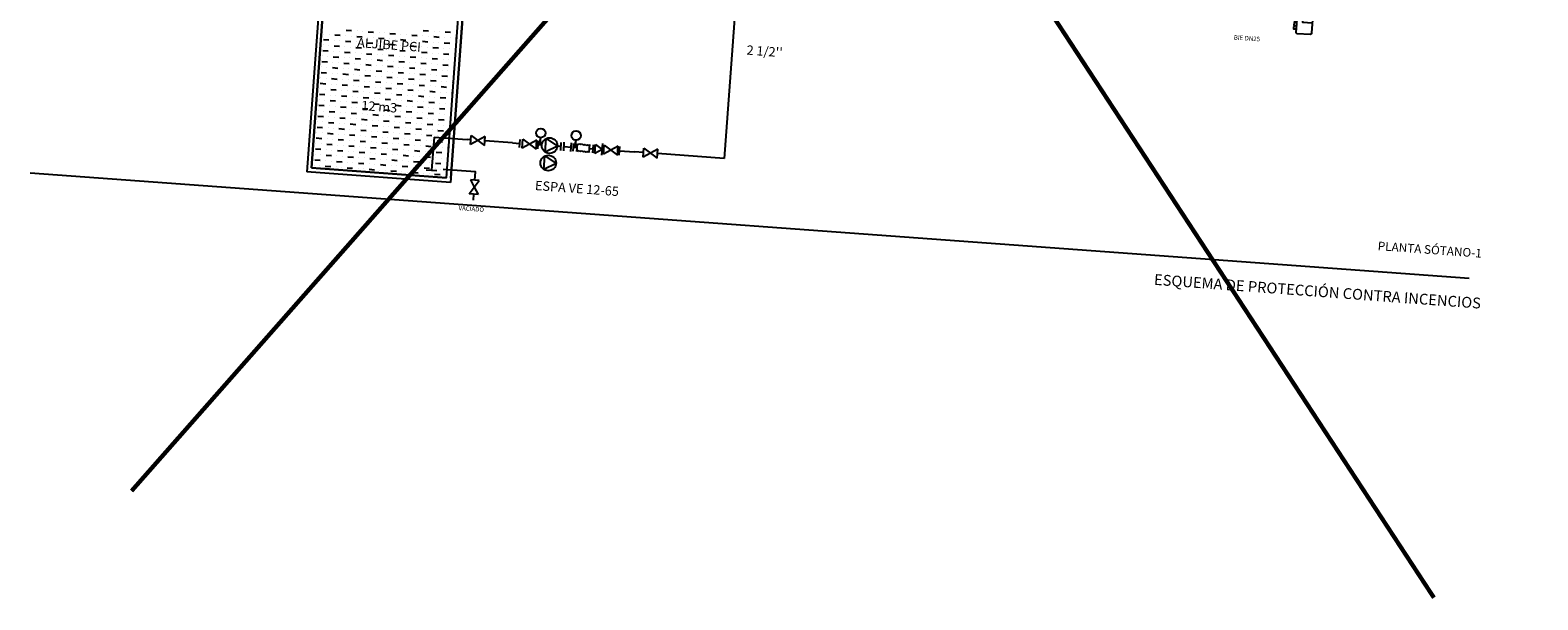
# Model space of a CAD drawing. Units: millimetres. Extents: x 372868 to 376719, y 3149762 to 3150954.
# Drawn here: x 375935 to 376633, y 3150164 to 3150428 of the extents above; entities that cross this region are included whole.
import ezdxf
from ezdxf.enums import TextEntityAlignment as Align

# ---------------------------------------------------------------- set-up
doc = ezdxf.new("R2010")
doc.units = ezdxf.units.MM
for name, color, linetype in [('AGUAS GRISES', 72, 'Continuous'), ('F-ROT', 7, 'Continuous'), ('TEXTOS', 7, 'Continuous')]:
    doc.layers.add(name, color=color, linetype=linetype)
doc.styles.add('1', font='txt')
doc.styles.add('arial', font='arial.ttf')
doc.styles.add('SIMPLEX', font='simplex.shx')

# ---------------------------------------------------------------- blocks, each defined once
blk = doc.blocks.new('fire extingusher')
at = {"color": 1}
for points in [[(-0.73, 20.68), (-0.73, 20.99), (0.4, 21.73), (1.28, 22.13), (2.4, 22.5), (2.97, 22.65), (3.33, 22.67), (3.43, 22.59), (3.44, 22.44), (3.4, 22.3), (2.92, 22.2), (1.93, 21.73), (1.21, 21.34), (1.1, 21.21), (1.05, 21.03), (1.64, 21.07), (2.56, 20.99), (3.29, 20.93), (4.02, 20.72), (4.66, 20.23), (4.77, 20.15), (3.68, 19.91), (3.22, 20.24), (2.32, 20.4), (1.15, 20.45), (0.49, 20.38), (0.5, 20.17), (0.34, 20), (0.4, 19.85), (0.64, 19.79), (0.77, 19.71), (0.8, 19.26), (0.99, 18.95), (1.81, 18.61), (2.45, 18.35), (3.27, 17.72), (3.61, 17.2), (3.61, 0.82), (3.61, 0.43), (3.01, 0), (-3.01, 0), (-3.37, 0.24), (-3.49, 0.52), (-3.49, 17.44), (-3.09, 17.97), (-2.46, 18.34), (-1.75, 18.56), (-1.14, 18.86), (-0.9, 19.12), (-0.8, 19.67), (-0.8, 19.86), (-0.64, 20.02), (-1.91, 20.03), (-3.57, 19.48), (-5.01, 18.75), (-5.89, 18.04), (-6.51, 16.7), (-6.68, 14.2), (-6.03, 12.01), (-5.13, 9.78), (-4.56, 8.37), (-3.88, 6.7), (-3.77, 5.03), (-3.77, 5.03), (-3.67, 5.03), (-3.67, 3.77), (-3.78, 3.77), (-3.78, 3.41), (-3.62, 3.17), (-3.49, 3.17)], [(-3.49, 2.01), (-4.76, 2.01), (-4.76, 3.11), (-4.51, 3.36), (-4.46, 3.59), (-4.43, 3.72), (-4.62, 3.72), (-4.62, 5.05), (-4.42, 5.1), (-4.49, 5.48), (-4.62, 6.2), (-4.97, 7.1), (-6.95, 12.23), (-7.18, 13.18), (-7.29, 14.06), (-7.41, 15.36), (-7.31, 16.96), (-6.28, 18.56), (-5.2, 19.51), (-3.27, 20.38), (-1.99, 20.56), (-1.76, 20.58), (-1.76, 20.7), (-0.73, 20.7)], [(3.61, 14.28), (-0.94, 14.28), (-0.94, 5.57), (3.61, 5.57)]]:
    blk.add_lwpolyline(points, dxfattribs=at)

msp = doc.modelspace()

# ---------------------------------------------------------------- linework, layer by layer
at = {"color": 160}
for p, q in [((376287.98, 3150795.5), (376256.73, 3150368.69)), ((376256.73, 3150368.69), (376225.89, 3150370.95))]:
    msp.add_line(p, q, dxfattribs=at)
for p, q in [((376070.2, 3150453.34), (376063.54, 3150362.48)), ((376136.64, 3150448.47), (376129.98, 3150357.61)), ((376071.1, 3150438.22), (376065.69, 3150364.33)), ((376128.13, 3150359.75), (376133.7, 3150435.72)), ((376130.13, 3150359.61), (376135.69, 3150435.58)), ((376129.98, 3150357.61), (376063.54, 3150362.48))]:
    msp.add_line(p, q)
at = {"color": 1}
for p, q in [((376122.45, 3150378.54), (376121.33, 3150363.22)), ((376122.45, 3150378.54), (376137.81, 3150377.41)), ((376137.81, 3150377.41), (376137.81, 3150377.41)), ((376139.48, 3150377.29), (376137.81, 3150377.41)), ((376137.81, 3150377.41), (376137.81, 3150377.41)), ((376139.33, 3150375.21), (376139.63, 3150379.37)), ((376142.72, 3150377.06), (376139.33, 3150375.21)), ((376139.63, 3150379.37), (376145.8, 3150374.74)), ((376139.63, 3150379.37), (376142.1, 3150377.52)), ((376146.11, 3150378.9), (376142.72, 3150377.06)), ((376145.8, 3150374.74), (376146.11, 3150378.9)), ((376158.81, 3150375.88), (376145.95, 3150376.82)), ((376158.81, 3150375.88), (376162.17, 3150375.63)), ((376162.04, 3150373.82), (376162.3, 3150377.44)), ((376163.17, 3150373.45), (376163.48, 3150377.61)), ((376166.56, 3150375.29), (376163.17, 3150373.45)), ((376163.48, 3150377.61), (376169.65, 3150372.98)), ((376163.48, 3150377.61), (376165.94, 3150375.76)), ((376169.95, 3150377.14), (376166.56, 3150375.29)), ((376169.65, 3150372.98), (376169.95, 3150377.14)), ((376170.47, 3150373.2), (376170.73, 3150376.82)), ((376172.3, 3150374.89), (376170.6, 3150375.01)), ((376171.73, 3150378.74), (376171.45, 3150374.95)), ((376171.45, 3150374.95), (376171.7, 3150378.29)), ((376173.88, 3150371.63), (376174.34, 3150377.88)), ((376179.52, 3150374.36), (376173.88, 3150371.63)), ((376174.34, 3150377.88), (376179.52, 3150374.36)), ((376181.23, 3150374.24), (376179.52, 3150374.36)), ((376181.09, 3150372.42), (376181.36, 3150376.05)), ((376182.45, 3150372.16), (376182.74, 3150376.22)), ((376182.6, 3150374.19), (376185.96, 3150373.94)), ((376185.81, 3150371.91), (376186.11, 3150375.97)), ((376186.82, 3150372), (376187.09, 3150375.63)), ((376188.66, 3150373.69), (376186.96, 3150373.82)), ((376188.09, 3150377.54), (376187.81, 3150373.75)), ((376187.81, 3150373.75), (376188.05, 3150377.09)), ((376188.53, 3150371.88), (376188.79, 3150375.5)), ((376189.11, 3150374.99), (376188.79, 3150375.5)), ((376189.5, 3150375.45), (376189.11, 3150374.99)), ((376189.82, 3150374.93), (376189.5, 3150375.45)), ((376190.21, 3150375.4), (376189.82, 3150374.93)), ((376190.54, 3150374.92), (376190.21, 3150375.4)), ((376190.93, 3150375.35), (376190.54, 3150374.92)), ((376191.25, 3150374.83), (376190.93, 3150375.35)), ((376191.64, 3150375.29), (376191.25, 3150374.83)), ((376191.64, 3150375.29), (376191.96, 3150374.78)), ((376191.96, 3150374.78), (376192.35, 3150375.24)), ((376192.35, 3150375.24), (376192.67, 3150374.76)), ((376192.67, 3150374.76), (376193.06, 3150375.19)), ((376193.06, 3150375.19), (376193.38, 3150374.67)), ((376193.38, 3150374.67), (376193.77, 3150375.14)), ((376193.77, 3150375.14), (376194.09, 3150374.62)), ((376194.09, 3150374.62), (376194.49, 3150375.08)), ((376194.22, 3150371.46), (376194.49, 3150375.08)), ((376194.35, 3150373.27), (376196.05, 3150373.15)), ((376195.92, 3150371.34), (376196.19, 3150374.96)), ((376196.92, 3150371.03), (376197.23, 3150375.19)), ((376200.31, 3150372.87), (376196.92, 3150371.03)), ((376197.23, 3150375.19), (376200.31, 3150372.87)), ((376200.12, 3150370.16), (376200.51, 3150375.58)), ((376200.31, 3150372.87), (376200.31, 3150372.87)), ((376200.93, 3150370.69), (376201.23, 3150374.85)), ((376201.23, 3150374.85), (376203.7, 3150372.99)), ((376201.23, 3150374.85), (376207.4, 3150370.21)), ((376207.71, 3150374.37), (376204.32, 3150372.53)), ((376207.4, 3150370.21), (376207.71, 3150374.37)), ((376208.08, 3150370.18), (376208.38, 3150374.24)), ((376219.27, 3150369.34), (376219.57, 3150373.5)), ((376219.57, 3150373.5), (376222.04, 3150371.65)), ((376219.57, 3150373.5), (376225.74, 3150368.87)), ((376226.05, 3150373.03), (376222.66, 3150371.19)), ((376225.74, 3150368.87), (376226.05, 3150373.03)), ((376173.29, 3150363.57), (376173.75, 3150369.83)), ((376178.93, 3150366.31), (376173.29, 3150363.57)), ((376173.75, 3150369.83), (376178.93, 3150366.31)), ((376188.92, 3150372.34), (376188.53, 3150371.88)), ((376189.24, 3150371.83), (376188.92, 3150372.34)), ((376189.63, 3150372.29), (376189.24, 3150371.83)), ((376189.95, 3150371.78), (376189.63, 3150372.29)), ((376190.34, 3150372.2), (376189.95, 3150371.78)), ((376190.66, 3150371.72), (376190.34, 3150372.2)), ((376191.05, 3150372.19), (376190.66, 3150371.72)), ((376191.37, 3150371.67), (376191.05, 3150372.19)), ((376191.37, 3150371.67), (376191.77, 3150372.14)), ((376191.77, 3150372.14), (376192.09, 3150371.62)), ((376192.09, 3150371.62), (376192.47, 3150372.05)), ((376192.47, 3150372.05), (376192.8, 3150371.57)), ((376192.8, 3150371.57), (376193.19, 3150372.03)), ((376193.19, 3150372.03), (376193.51, 3150371.52)), ((376193.51, 3150371.52), (376193.9, 3150371.98)), ((376193.9, 3150371.98), (376194.22, 3150371.46)), ((376204.32, 3150372.53), (376200.93, 3150370.69)), ((376208.23, 3150372.24), (376215.31, 3150371.72)), ((376219.42, 3150371.42), (376215.31, 3150371.72)), ((376222.66, 3150371.19), (376219.27, 3150369.34)), ((376118.86, 3150363.4), (376123.79, 3150363.04)), ((376138.76, 3150352.26), (376143.4, 3150358.43)), ((376138.76, 3150352.26), (376140.62, 3150354.72)), ((376142.92, 3150351.95), (376138.76, 3150352.26)), ((376143.4, 3150358.43), (376139.24, 3150358.73)), ((376139.24, 3150358.73), (376141.08, 3150355.34)), ((376140.65, 3150349.39), (376140.84, 3150352.1)), ((376141.08, 3150355.34), (376142.92, 3150351.95))]:
    msp.add_line(p, q, dxfattribs=at)
at = {"color": 8, "ltscale": 0.5, "const_width": 2}
for points in [[(375982.37, 3150214.64), (376632.47, 3150952.78)], [(376077.72, 3150940.66), (376585.35, 3150165.22)]]:
    msp.add_lwpolyline(points, dxfattribs=at)
at = {"color": 1}
msp.add_lwpolyline([(376141.32, 3150358.58), (376141.6, 3150362.48), (376126.61, 3150363.58)], dxfattribs=at)
for centre, radius in [((376171.85, 3150380.45), 2.16), ((376188.21, 3150379.25), 2.16), ((376175.91, 3150374.62), 3.62), ((376175.32, 3150366.57), 3.62)]:
    msp.add_circle(centre, radius, dxfattribs=at)
at = {"layer": 'AGUAS GRISES', "lineweight": -3}
for p, q in [((376065.69, 3150364.33), (376071.1, 3150438.22)), ((376071.25, 3150423.76), (376073.79, 3150423.58)), ((376071.44, 3150426.3), (376071.44, 3150426.3)), ((376073.97, 3150426.11), (376073.97, 3150426.11)), ((376076.32, 3150423.39), (376076.32, 3150423.39)), ((376076.51, 3150425.93), (376079.04, 3150425.74)), ((376078.85, 3150423.21), (376078.85, 3150423.21)), ((376081.39, 3150423.02), (376083.92, 3150422.84)), ((376081.57, 3150425.55), (376081.57, 3150425.55)), ((376081.76, 3150428.09), (376084.29, 3150427.9)), ((376084.11, 3150425.37), (376084.11, 3150425.37)), ((376086.45, 3150422.65), (376086.45, 3150422.65)), ((376086.64, 3150425.18), (376089.17, 3150425)), ((376086.82, 3150427.72), (376086.82, 3150427.72)), ((376088.99, 3150422.46), (376088.99, 3150422.46)), ((376089.36, 3150427.53), (376089.36, 3150427.53)), ((376091.52, 3150422.28), (376094.05, 3150422.09)), ((376091.7, 3150424.81), (376091.7, 3150424.81)), ((376091.89, 3150427.35), (376094.42, 3150427.16)), ((376094.24, 3150424.63), (376094.24, 3150424.63)), ((376096.59, 3150421.91), (376096.59, 3150421.91)), ((376096.77, 3150424.44), (376099.3, 3150424.26)), ((376096.96, 3150426.97), (376096.96, 3150426.97)), ((376099.12, 3150421.72), (376099.12, 3150421.72)), ((376099.49, 3150426.79), (376099.49, 3150426.79)), ((376101.84, 3150424.07), (376101.84, 3150424.07)), ((376102.02, 3150426.6), (376104.56, 3150426.42)), ((376104.37, 3150423.88), (376104.37, 3150423.88)), ((376106.9, 3150423.7), (376109.44, 3150423.51)), ((376107.09, 3150426.23), (376107.09, 3150426.23)), ((376109.62, 3150426.05), (376109.62, 3150426.05)), ((376111.97, 3150423.33), (376111.97, 3150423.33)), ((376112.16, 3150425.86), (376114.69, 3150425.68)), ((376114.5, 3150423.14), (376114.5, 3150423.14)), ((376117.04, 3150422.96), (376119.57, 3150422.77)), ((376117.22, 3150425.49), (376117.22, 3150425.49)), ((376117.41, 3150428.02), (376119.94, 3150427.84)), ((376119.76, 3150425.31), (376119.76, 3150425.31)), ((376122.1, 3150422.59), (376122.1, 3150422.59)), ((376122.29, 3150425.12), (376124.82, 3150424.93)), ((376122.47, 3150427.65), (376122.47, 3150427.65)), ((376124.64, 3150422.4), (376124.64, 3150422.4)), ((376125.01, 3150427.47), (376125.01, 3150427.47)), ((376127.17, 3150422.22), (376129.7, 3150422.03)), ((376127.36, 3150424.75), (376127.36, 3150424.75)), ((376127.54, 3150427.28), (376130.07, 3150427.1)), ((376129.89, 3150424.56), (376129.89, 3150424.56)), ((376132.24, 3150421.84), (376132.24, 3150421.84)), ((376132.42, 3150424.38), (376132.86, 3150424.35)), ((376132.61, 3150426.91), (376132.61, 3150426.91)), ((376070.7, 3150416.16), (376070.7, 3150416.16)), ((376070.88, 3150418.7), (376073.42, 3150418.51)), ((376071.07, 3150421.23), (376071.07, 3150421.23)), ((376073.23, 3150415.98), (376073.23, 3150415.98)), ((376073.6, 3150421.04), (376073.6, 3150421.04)), ((376075.76, 3150415.79), (376078.3, 3150415.61)), ((376075.95, 3150418.33), (376075.95, 3150418.33)), ((376076.13, 3150420.86), (376078.67, 3150420.67)), ((376078.48, 3150418.14), (376078.48, 3150418.14)), ((376080.83, 3150415.42), (376080.83, 3150415.42)), ((376081.02, 3150417.95), (376083.55, 3150417.77)), ((376081.2, 3150420.49), (376081.2, 3150420.49)), ((376083.36, 3150415.24), (376083.36, 3150415.24)), ((376083.73, 3150420.3), (376083.73, 3150420.3)), ((376085.9, 3150415.05), (376088.43, 3150414.86)), ((376086.08, 3150417.58), (376086.08, 3150417.58)), ((376086.27, 3150420.12), (376088.8, 3150419.93)), ((376088.62, 3150417.4), (376088.62, 3150417.4)), ((376091.15, 3150417.21), (376093.68, 3150417.03)), ((376091.33, 3150419.75), (376091.33, 3150419.75)), ((376093.87, 3150419.56), (376093.87, 3150419.56)), ((376096.21, 3150416.84), (376096.21, 3150416.84)), ((376096.4, 3150419.37), (376098.93, 3150419.19)), ((376098.75, 3150416.66), (376098.75, 3150416.66)), ((376101.28, 3150416.47), (376103.81, 3150416.29)), ((376101.47, 3150419), (376101.47, 3150419)), ((376101.65, 3150421.54), (376104.19, 3150421.35)), ((376104, 3150418.82), (376104, 3150418.82)), ((376106.35, 3150416.1), (376106.35, 3150416.1)), ((376106.53, 3150418.63), (376109.07, 3150418.45)), ((376106.72, 3150421.17), (376106.72, 3150421.17)), ((376108.88, 3150415.91), (376108.88, 3150415.91)), ((376109.25, 3150420.98), (376109.25, 3150420.98)), ((376111.41, 3150415.73), (376113.95, 3150415.54)), ((376111.6, 3150418.26), (376111.6, 3150418.26)), ((376111.79, 3150420.8), (376114.32, 3150420.61)), ((376114.13, 3150418.08), (376114.13, 3150418.08)), ((376116.48, 3150415.36), (376116.48, 3150415.36)), ((376116.67, 3150417.89), (376119.2, 3150417.71)), ((376116.85, 3150420.42), (376116.85, 3150420.42)), ((376119.01, 3150415.17), (376119.01, 3150415.17)), ((376119.38, 3150420.24), (376119.38, 3150420.24)), ((376121.55, 3150414.99), (376124.08, 3150414.8)), ((376121.73, 3150417.52), (376121.73, 3150417.52)), ((376121.92, 3150420.05), (376124.45, 3150419.87)), ((376124.27, 3150417.33), (376124.27, 3150417.33)), ((376126.8, 3150417.15), (376129.33, 3150416.96)), ((376126.98, 3150419.68), (376126.98, 3150419.68)), ((376129.52, 3150419.5), (376129.52, 3150419.5)), ((376131.87, 3150416.78), (376131.87, 3150416.78)), ((376132.05, 3150419.31), (376132.49, 3150419.28)), ((376070.14, 3150408.56), (376072.67, 3150408.38)), ((376070.33, 3150411.1), (376070.33, 3150411.1)), ((376070.51, 3150413.63), (376073.04, 3150413.44)), ((376072.86, 3150410.91), (376072.86, 3150410.91)), ((376075.21, 3150408.19), (376075.21, 3150408.19)), ((376075.39, 3150410.73), (376077.93, 3150410.54)), ((376075.58, 3150413.26), (376075.58, 3150413.26)), ((376077.74, 3150408.01), (376077.74, 3150408.01)), ((376078.11, 3150413.07), (376078.11, 3150413.07)), ((376080.27, 3150407.82), (376082.81, 3150407.64)), ((376080.46, 3150410.35), (376080.46, 3150410.35)), ((376080.64, 3150412.89), (376083.18, 3150412.7)), ((376082.99, 3150410.17), (376082.99, 3150410.17)), ((376085.53, 3150409.98), (376088.06, 3150409.8)), ((376085.71, 3150412.52), (376085.71, 3150412.52)), ((376088.24, 3150412.33), (376088.24, 3150412.33)), ((376090.59, 3150409.61), (376090.59, 3150409.61)), ((376090.78, 3150412.15), (376093.31, 3150411.96)), ((376090.96, 3150414.68), (376090.96, 3150414.68)), ((376093.13, 3150409.43), (376093.13, 3150409.43)), ((376093.5, 3150414.49), (376093.5, 3150414.49)), ((376095.66, 3150409.24), (376098.19, 3150409.06)), ((376095.84, 3150411.78), (376095.84, 3150411.78)), ((376096.03, 3150414.31), (376098.56, 3150414.12)), ((376098.38, 3150411.59), (376098.38, 3150411.59)), ((376100.72, 3150408.87), (376100.72, 3150408.87)), ((376100.91, 3150411.4), (376103.44, 3150411.22)), ((376101.1, 3150413.94), (376101.1, 3150413.94)), ((376103.26, 3150408.69), (376103.26, 3150408.69)), ((376103.63, 3150413.75), (376103.63, 3150413.75)), ((376105.79, 3150408.5), (376108.32, 3150408.31)), ((376105.98, 3150411.03), (376105.98, 3150411.03)), ((376106.16, 3150413.57), (376108.7, 3150413.38)), ((376108.51, 3150410.85), (376108.51, 3150410.85)), ((376110.86, 3150408.13), (376110.86, 3150408.13)), ((376111.04, 3150410.66), (376113.58, 3150410.48)), ((376111.23, 3150413.2), (376111.23, 3150413.2)), ((376113.39, 3150407.94), (376113.39, 3150407.94)), ((376113.76, 3150413.01), (376113.76, 3150413.01)), ((376115.92, 3150407.76), (376118.46, 3150407.57)), ((376116.11, 3150410.29), (376116.11, 3150410.29)), ((376116.3, 3150412.82), (376118.83, 3150412.64)), ((376118.64, 3150410.11), (376118.64, 3150410.11)), ((376121.18, 3150409.92), (376123.71, 3150409.74)), ((376121.36, 3150412.45), (376121.36, 3150412.45)), ((376123.89, 3150412.27), (376123.89, 3150412.27)), ((376126.24, 3150409.55), (376126.24, 3150409.55)), ((376126.43, 3150412.08), (376128.96, 3150411.9)), ((376126.61, 3150414.62), (376126.61, 3150414.62)), ((376128.78, 3150409.36), (376128.78, 3150409.36)), ((376129.15, 3150414.43), (376129.15, 3150414.43)), ((376131.31, 3150409.18), (376131.75, 3150409.15)), ((376131.49, 3150411.71), (376131.49, 3150411.71)), ((376131.68, 3150414.25), (376132.12, 3150414.21)), ((376069.58, 3150400.96), (376069.58, 3150400.96)), ((376069.77, 3150403.5), (376072.3, 3150403.31)), ((376069.96, 3150406.03), (376069.96, 3150406.03)), ((376072.12, 3150400.78), (376072.12, 3150400.78)), ((376072.49, 3150405.85), (376072.49, 3150405.85)), ((376074.84, 3150403.13), (376074.84, 3150403.13)), ((376075.02, 3150405.66), (376077.55, 3150405.47)), ((376077.37, 3150402.94), (376077.37, 3150402.94)), ((376079.9, 3150402.76), (376082.44, 3150402.57)), ((376080.09, 3150405.29), (376080.09, 3150405.29)), ((376082.62, 3150405.1), (376082.62, 3150405.1)), ((376084.97, 3150402.38), (376084.97, 3150402.38)), ((376085.15, 3150404.92), (376087.69, 3150404.73)), ((376085.34, 3150407.45), (376085.34, 3150407.45)), ((376087.5, 3150402.2), (376087.5, 3150402.2)), ((376087.87, 3150407.27), (376087.87, 3150407.27)), ((376090.04, 3150402.01), (376092.57, 3150401.83)), ((376090.22, 3150404.55), (376090.22, 3150404.55)), ((376090.41, 3150407.08), (376092.94, 3150406.89)), ((376092.75, 3150404.36), (376092.75, 3150404.36)), ((376095.1, 3150401.64), (376095.1, 3150401.64)), ((376095.29, 3150404.18), (376097.82, 3150403.99)), ((376095.47, 3150406.71), (376095.47, 3150406.71)), ((376097.64, 3150401.46), (376097.64, 3150401.46)), ((376098.01, 3150406.52), (376098.01, 3150406.52)), ((376100.17, 3150401.27), (376102.7, 3150401.09)), ((376100.35, 3150403.8), (376100.35, 3150403.8)), ((376100.54, 3150406.34), (376103.07, 3150406.15)), ((376102.89, 3150403.62), (376102.89, 3150403.62)), ((376105.23, 3150400.9), (376105.23, 3150400.9)), ((376105.42, 3150403.43), (376107.95, 3150403.25)), ((376105.61, 3150405.97), (376105.61, 3150405.97)), ((376108.14, 3150405.78), (376108.14, 3150405.78)), ((376110.49, 3150403.06), (376110.49, 3150403.06)), ((376110.67, 3150405.6), (376113.21, 3150405.41)), ((376113.02, 3150402.88), (376113.02, 3150402.88)), ((376115.55, 3150402.69), (376118.09, 3150402.51)), ((376115.74, 3150405.23), (376115.74, 3150405.23)), ((376118.27, 3150405.04), (376118.27, 3150405.04)), ((376120.62, 3150402.32), (376120.62, 3150402.32)), ((376120.81, 3150404.85), (376123.34, 3150404.67)), ((376120.99, 3150407.39), (376120.99, 3150407.39)), ((376123.15, 3150402.14), (376123.15, 3150402.14)), ((376123.52, 3150407.2), (376123.52, 3150407.2)), ((376125.69, 3150401.95), (376128.22, 3150401.76)), ((376125.87, 3150404.48), (376125.87, 3150404.48)), ((376126.06, 3150407.02), (376128.59, 3150406.83)), ((376128.4, 3150404.3), (376128.4, 3150404.3)), ((376130.75, 3150401.58), (376130.75, 3150401.58)), ((376130.94, 3150404.11), (376131.38, 3150404.08)), ((376131.12, 3150406.65), (376131.12, 3150406.65)), ((376069.21, 3150395.9), (376069.21, 3150395.9)), ((376069.4, 3150398.43), (376071.93, 3150398.25)), ((376071.75, 3150395.71), (376071.75, 3150395.71)), ((376074.28, 3150395.53), (376076.81, 3150395.34)), ((376074.47, 3150398.06), (376074.47, 3150398.06)), ((376074.65, 3150400.59), (376077.18, 3150400.41)), ((376077, 3150397.87), (376077, 3150397.87)), ((376079.35, 3150395.16), (376079.35, 3150395.16)), ((376079.53, 3150397.69), (376082.06, 3150397.5)), ((376079.72, 3150400.22), (376079.72, 3150400.22)), ((376081.88, 3150394.97), (376081.88, 3150394.97)), ((376082.25, 3150400.04), (376082.25, 3150400.04)), ((376084.41, 3150394.78), (376086.95, 3150394.6)), ((376084.6, 3150397.32), (376084.6, 3150397.32)), ((376084.78, 3150399.85), (376087.32, 3150399.67)), ((376087.13, 3150397.13), (376087.13, 3150397.13)), ((376089.48, 3150394.41), (376089.48, 3150394.41)), ((376089.66, 3150396.95), (376092.2, 3150396.76)), ((376089.85, 3150399.48), (376089.85, 3150399.48)), ((376092.01, 3150394.23), (376092.01, 3150394.23)), ((376092.38, 3150399.29), (376092.38, 3150399.29)), ((376094.55, 3150394.04), (376097.08, 3150393.86)), ((376094.73, 3150396.58), (376094.73, 3150396.58)), ((376094.92, 3150399.11), (376097.45, 3150398.92)), ((376097.26, 3150396.39), (376097.26, 3150396.39)), ((376099.8, 3150396.21), (376102.33, 3150396.02)), ((376099.98, 3150398.74), (376099.98, 3150398.74)), ((376102.52, 3150398.55), (376102.52, 3150398.55)), ((376104.86, 3150395.83), (376104.86, 3150395.83)), ((376105.05, 3150398.37), (376107.58, 3150398.18)), ((376107.4, 3150395.65), (376107.4, 3150395.65)), ((376107.77, 3150400.72), (376107.77, 3150400.72)), ((376109.93, 3150395.46), (376112.46, 3150395.28)), ((376110.12, 3150398), (376110.12, 3150398)), ((376110.3, 3150400.53), (376112.83, 3150400.34)), ((376112.65, 3150397.81), (376112.65, 3150397.81)), ((376115, 3150395.09), (376115, 3150395.09)), ((376115.18, 3150397.63), (376117.72, 3150397.44)), ((376115.37, 3150400.16), (376115.37, 3150400.16)), ((376117.53, 3150394.91), (376117.53, 3150394.91)), ((376117.9, 3150399.97), (376117.9, 3150399.97)), ((376120.06, 3150394.72), (376122.6, 3150394.54)), ((376120.25, 3150397.25), (376120.25, 3150397.25)), ((376120.43, 3150399.79), (376122.97, 3150399.6)), ((376122.78, 3150397.07), (376122.78, 3150397.07)), ((376125.13, 3150394.35), (376125.13, 3150394.35)), ((376125.32, 3150396.88), (376127.85, 3150396.7)), ((376125.5, 3150399.42), (376125.5, 3150399.42)), ((376127.66, 3150394.16), (376127.66, 3150394.16)), ((376128.03, 3150399.23), (376128.03, 3150399.23)), ((376130.2, 3150393.98), (376130.64, 3150393.95)), ((376130.38, 3150396.51), (376130.38, 3150396.51)), ((376130.57, 3150399.05), (376131.01, 3150399.01)), ((376068.66, 3150388.3), (376071.19, 3150388.11)), ((376068.84, 3150390.83), (376068.84, 3150390.83)), ((376069.03, 3150393.36), (376071.56, 3150393.18)), ((376071.38, 3150390.65), (376071.38, 3150390.65)), ((376073.72, 3150387.93), (376073.72, 3150387.93)), ((376073.91, 3150390.46), (376076.44, 3150390.27)), ((376074.09, 3150392.99), (376074.09, 3150392.99)), ((376076.26, 3150387.74), (376076.26, 3150387.74)), ((376076.63, 3150392.81), (376076.63, 3150392.81)), ((376078.79, 3150387.56), (376081.32, 3150387.37)), ((376078.98, 3150390.09), (376078.98, 3150390.09)), ((376079.16, 3150392.62), (376081.69, 3150392.44)), ((376081.51, 3150389.9), (376081.51, 3150389.9)), ((376083.86, 3150387.19), (376083.86, 3150387.19)), ((376084.04, 3150389.72), (376086.57, 3150389.53)), ((376084.23, 3150392.25), (376084.23, 3150392.25)), ((376086.39, 3150387), (376086.39, 3150387)), ((376086.76, 3150392.07), (376086.76, 3150392.07)), ((376088.92, 3150386.81), (376091.46, 3150386.63)), ((376089.11, 3150389.35), (376089.11, 3150389.35)), ((376089.29, 3150391.88), (376091.83, 3150391.7)), ((376091.64, 3150389.16), (376091.64, 3150389.16)), ((376094.17, 3150388.98), (376096.71, 3150388.79)), ((376094.36, 3150391.51), (376094.36, 3150391.51)), ((376096.89, 3150391.32), (376096.89, 3150391.32)), ((376099.24, 3150388.61), (376099.24, 3150388.61)), ((376099.43, 3150391.14), (376101.96, 3150390.95)), ((376099.61, 3150393.67), (376099.61, 3150393.67)), ((376101.77, 3150388.42), (376101.77, 3150388.42)), ((376102.15, 3150393.49), (376102.15, 3150393.49)), ((376104.31, 3150388.23), (376106.84, 3150388.05)), ((376104.49, 3150390.77), (376104.49, 3150390.77)), ((376104.68, 3150393.3), (376107.21, 3150393.12)), ((376107.03, 3150390.58), (376107.03, 3150390.58)), ((376109.37, 3150387.86), (376109.37, 3150387.86)), ((376109.56, 3150390.4), (376112.09, 3150390.21)), ((376109.74, 3150392.93), (376109.74, 3150392.93)), ((376111.91, 3150387.68), (376111.91, 3150387.68)), ((376112.28, 3150392.74), (376112.28, 3150392.74)), ((376114.44, 3150387.49), (376116.97, 3150387.31)), ((376114.63, 3150390.03), (376114.63, 3150390.03)), ((376114.81, 3150392.56), (376117.34, 3150392.37)), ((376117.16, 3150389.84), (376117.16, 3150389.84)), ((376119.51, 3150387.12), (376119.51, 3150387.12)), ((376119.69, 3150389.65), (376122.23, 3150389.47)), ((376119.88, 3150392.19), (376119.88, 3150392.19)), ((376122.04, 3150386.94), (376122.04, 3150386.94)), ((376122.41, 3150392), (376122.41, 3150392)), ((376124.76, 3150389.28), (376124.76, 3150389.28)), ((376124.94, 3150391.82), (376127.48, 3150391.63)), ((376127.29, 3150389.1), (376127.29, 3150389.1)), ((376129.83, 3150388.91), (376130.27, 3150388.88)), ((376130.01, 3150391.45), (376130.01, 3150391.45)), ((376068.1, 3150380.7), (376068.1, 3150380.7)), ((376068.29, 3150383.23), (376070.82, 3150383.05)), ((376068.47, 3150385.76), (376068.47, 3150385.76)), ((376070.63, 3150380.51), (376070.63, 3150380.51)), ((376071, 3150385.58), (376071, 3150385.58)), ((376073.17, 3150380.33), (376075.7, 3150380.14)), ((376073.35, 3150382.86), (376073.35, 3150382.86)), ((376073.54, 3150385.39), (376076.07, 3150385.21)), ((376075.89, 3150382.68), (376075.89, 3150382.68)), ((376078.23, 3150379.96), (376078.23, 3150379.96)), ((376078.42, 3150382.49), (376080.95, 3150382.3)), ((376078.6, 3150385.02), (376078.6, 3150385.02)), ((376081.14, 3150384.84), (376081.14, 3150384.84)), ((376083.49, 3150382.12), (376083.49, 3150382.12)), ((376083.67, 3150384.65), (376086.2, 3150384.47)), ((376086.02, 3150381.93), (376086.02, 3150381.93)), ((376088.55, 3150381.75), (376091.08, 3150381.56)), ((376088.74, 3150384.28), (376088.74, 3150384.28)), ((376091.27, 3150384.1), (376091.27, 3150384.1)), ((376093.62, 3150381.38), (376093.62, 3150381.38)), ((376093.8, 3150383.91), (376096.34, 3150383.72)), ((376093.99, 3150386.44), (376093.99, 3150386.44)), ((376096.15, 3150381.19), (376096.15, 3150381.19)), ((376096.52, 3150386.26), (376096.52, 3150386.26)), ((376098.68, 3150381.01), (376101.22, 3150380.82)), ((376098.87, 3150383.54), (376098.87, 3150383.54)), ((376099.06, 3150386.07), (376101.59, 3150385.89)), ((376101.4, 3150383.35), (376101.4, 3150383.35)), ((376103.75, 3150380.63), (376103.75, 3150380.63)), ((376103.94, 3150383.17), (376106.47, 3150382.98)), ((376104.12, 3150385.7), (376104.12, 3150385.7)), ((376106.28, 3150380.45), (376106.28, 3150380.45)), ((376106.66, 3150385.52), (376106.66, 3150385.52)), ((376108.82, 3150380.26), (376111.35, 3150380.08)), ((376109, 3150382.8), (376109, 3150382.8)), ((376109.19, 3150385.33), (376111.72, 3150385.14)), ((376111.54, 3150382.61), (376111.54, 3150382.61)), ((376113.88, 3150379.89), (376113.88, 3150379.89)), ((376114.07, 3150382.43), (376116.6, 3150382.24)), ((376114.25, 3150384.96), (376114.25, 3150384.96)), ((376116.79, 3150384.77), (376116.79, 3150384.77)), ((376119.14, 3150382.06), (376119.14, 3150382.06)), ((376119.32, 3150384.59), (376121.85, 3150384.4)), ((376121.52, 3150379.8), (376121.52, 3150379.8)), ((376121.67, 3150381.87), (376121.67, 3150381.87)), ((376121.89, 3150384.87), (376121.89, 3150384.87)), ((376124.2, 3150381.68), (376126.74, 3150381.5)), ((376124.24, 3150382.15), (376124.24, 3150382.15)), ((376124.39, 3150384.22), (376124.39, 3150384.22)), ((376124.57, 3150386.75), (376127.11, 3150386.57)), ((376126.92, 3150384.03), (376126.92, 3150384.03)), ((376129.27, 3150381.31), (376129.27, 3150381.31)), ((376129.45, 3150383.85), (376129.9, 3150383.81)), ((376129.64, 3150386.38), (376129.64, 3150386.38)), ((376067.54, 3150373.1), (376070.08, 3150372.91)), ((376067.73, 3150375.63), (376067.73, 3150375.63)), ((376067.91, 3150378.17), (376070.45, 3150377.98)), ((376070.26, 3150375.45), (376070.26, 3150375.45)), ((376072.8, 3150375.26), (376075.33, 3150375.08)), ((376072.98, 3150377.79), (376072.98, 3150377.79)), ((376075.51, 3150377.61), (376075.51, 3150377.61)), ((376077.86, 3150374.89), (376077.86, 3150374.89)), ((376078.05, 3150377.42), (376080.58, 3150377.24)), ((376080.4, 3150374.7), (376080.4, 3150374.7)), ((376080.77, 3150379.77), (376080.77, 3150379.77)), ((376082.93, 3150374.52), (376085.46, 3150374.33)), ((376083.11, 3150377.05), (376083.11, 3150377.05)), ((376083.3, 3150379.59), (376085.83, 3150379.4)), ((376085.65, 3150376.87), (376085.65, 3150376.87)), ((376088, 3150374.15), (376088, 3150374.15)), ((376088.18, 3150376.68), (376090.71, 3150376.5)), ((376088.37, 3150379.21), (376088.37, 3150379.21)), ((376090.53, 3150373.96), (376090.53, 3150373.96)), ((376090.9, 3150379.03), (376090.9, 3150379.03)), ((376093.06, 3150373.78), (376095.59, 3150373.59)), ((376093.25, 3150376.31), (376093.25, 3150376.31)), ((376093.43, 3150378.84), (376095.97, 3150378.66)), ((376095.78, 3150376.12), (376095.78, 3150376.12)), ((376098.13, 3150373.41), (376098.13, 3150373.41)), ((376098.31, 3150375.94), (376100.85, 3150375.75)), ((376098.5, 3150378.47), (376098.5, 3150378.47)), ((376100.66, 3150373.22), (376100.66, 3150373.22)), ((376101.03, 3150378.29), (376101.03, 3150378.29)), ((376103.19, 3150373.04), (376105.73, 3150372.85)), ((376103.38, 3150375.57), (376103.38, 3150375.57)), ((376103.57, 3150378.1), (376106.1, 3150377.92)), ((376105.91, 3150375.38), (376105.91, 3150375.38)), ((376108.45, 3150375.2), (376110.98, 3150375.01)), ((376108.63, 3150377.73), (376108.63, 3150377.73)), ((376111.17, 3150377.55), (376111.17, 3150377.55)), ((376113.51, 3150374.83), (376113.51, 3150374.83)), ((376113.7, 3150377.36), (376116.23, 3150377.17)), ((376116.05, 3150374.64), (376116.05, 3150374.64)), ((376116.42, 3150379.71), (376116.42, 3150379.71)), ((376118.58, 3150374.46), (376121.11, 3150374.27)), ((376118.76, 3150376.99), (376118.76, 3150376.99)), ((376118.95, 3150379.52), (376121.48, 3150379.34)), ((376121.3, 3150376.8), (376121.3, 3150376.8)), ((376123.65, 3150374.08), (376123.65, 3150374.08)), ((376123.83, 3150376.62), (376126.36, 3150376.43)), ((376123.87, 3150377.08), (376123.87, 3150377.08)), ((376124.02, 3150379.15), (376124.02, 3150379.15)), ((376126.18, 3150373.9), (376126.18, 3150373.9)), ((376126.55, 3150378.97), (376126.55, 3150378.97)), ((376128.71, 3150373.71), (376129.15, 3150373.68)), ((376128.9, 3150376.25), (376128.9, 3150376.25)), ((376129.08, 3150378.78), (376129.53, 3150378.75)), ((376067.17, 3150368.03), (376069.71, 3150367.85)), ((376067.36, 3150370.57), (376067.36, 3150370.57)), ((376069.89, 3150370.38), (376069.89, 3150370.38)), ((376072.24, 3150367.66), (376072.24, 3150367.66)), ((376072.42, 3150370.19), (376074.96, 3150370.01)), ((376072.61, 3150372.73), (376072.61, 3150372.73)), ((376074.77, 3150367.48), (376074.77, 3150367.48)), ((376075.14, 3150372.54), (376075.14, 3150372.54)), ((376077.31, 3150367.29), (376079.84, 3150367.1)), ((376077.49, 3150369.82), (376077.49, 3150369.82)), ((376077.68, 3150372.36), (376080.21, 3150372.17)), ((376080.02, 3150369.64), (376080.02, 3150369.64)), ((376082.37, 3150366.92), (376082.37, 3150366.92)), ((376082.56, 3150369.45), (376085.09, 3150369.27)), ((376082.74, 3150371.99), (376082.74, 3150371.99)), ((376084.91, 3150366.73), (376084.91, 3150366.73)), ((376085.28, 3150371.8), (376085.28, 3150371.8)), ((376087.44, 3150366.55), (376089.97, 3150366.36)), ((376087.62, 3150369.08), (376087.62, 3150369.08)), ((376087.81, 3150371.61), (376090.34, 3150371.43)), ((376090.16, 3150368.9), (376090.16, 3150368.9)), ((376092.51, 3150366.18), (376092.51, 3150366.18)), ((376092.69, 3150368.71), (376095.22, 3150368.53)), ((376092.88, 3150371.24), (376092.88, 3150371.24)), ((376095.04, 3150365.99), (376095.04, 3150365.99)), ((376095.41, 3150371.06), (376095.41, 3150371.06)), ((376097.76, 3150368.34), (376097.76, 3150368.34)), ((376097.94, 3150370.87), (376100.48, 3150370.69)), ((376100.29, 3150368.15), (376100.29, 3150368.15)), ((376102.82, 3150367.97), (376105.36, 3150367.78)), ((376103.01, 3150370.5), (376103.01, 3150370.5)), ((376105.54, 3150370.32), (376105.54, 3150370.32)), ((376107.89, 3150367.6), (376107.89, 3150367.6)), ((376108.08, 3150370.13), (376110.61, 3150369.95)), ((376108.26, 3150372.66), (376108.26, 3150372.66)), ((376110.42, 3150367.41), (376110.42, 3150367.41)), ((376110.79, 3150372.48), (376110.79, 3150372.48)), ((376112.96, 3150367.23), (376115.49, 3150367.04)), ((376113.14, 3150369.76), (376113.14, 3150369.76)), ((376113.33, 3150372.29), (376115.86, 3150372.11)), ((376115.68, 3150369.57), (376115.68, 3150369.57)), ((376118.02, 3150366.86), (376118.02, 3150366.86)), ((376118.21, 3150369.39), (376120.74, 3150369.2)), ((376118.39, 3150371.92), (376118.39, 3150371.92)), ((376120.56, 3150366.67), (376120.56, 3150366.67)), ((376120.93, 3150371.74), (376120.93, 3150371.74)), ((376123.09, 3150366.48), (376125.62, 3150366.3)), ((376123.27, 3150369.02), (376123.27, 3150369.02)), ((376123.46, 3150371.55), (376125.99, 3150371.37)), ((376125.81, 3150368.83), (376125.81, 3150368.83)), ((376128.16, 3150366.11), (376128.16, 3150366.11)), ((376128.34, 3150368.65), (376128.78, 3150368.61)), ((376128.53, 3150371.18), (376128.53, 3150371.18)), ((376128.13, 3150359.75), (376065.69, 3150364.33)), ((376066.99, 3150365.5), (376066.99, 3150365.5)), ((376069.52, 3150365.31), (376069.52, 3150365.31)), ((376072.05, 3150365.13), (376074.59, 3150364.94)), ((376077.12, 3150364.76), (376077.12, 3150364.76)), ((376079.65, 3150364.57), (376079.65, 3150364.57)), ((376082.19, 3150364.39), (376084.72, 3150364.2)), ((376087.25, 3150364.02), (376087.25, 3150364.02)), ((376089.79, 3150363.83), (376089.79, 3150363.83)), ((376092.32, 3150363.64), (376094.85, 3150363.46)), ((376097.39, 3150363.27), (376097.39, 3150363.27)), ((376097.57, 3150365.81), (376100.1, 3150365.62)), ((376099.92, 3150363.09), (376099.92, 3150363.09)), ((376102.45, 3150362.9), (376104.99, 3150362.72)), ((376102.64, 3150365.44), (376102.64, 3150365.44)), ((376105.17, 3150365.25), (376105.17, 3150365.25)), ((376107.52, 3150362.53), (376107.52, 3150362.53)), ((376107.7, 3150365.06), (376110.24, 3150364.88)), ((376110.05, 3150362.35), (376110.05, 3150362.35)), ((376112.59, 3150362.16), (376115.12, 3150361.97)), ((376112.77, 3150364.69), (376112.77, 3150364.69)), ((376115.3, 3150364.51), (376115.3, 3150364.51)), ((376117.65, 3150361.79), (376117.65, 3150361.79)), ((376117.84, 3150364.32), (376120.37, 3150364.14)), ((376120.19, 3150361.6), (376120.19, 3150361.6)), ((376122.72, 3150361.42), (376125.25, 3150361.23)), ((376122.9, 3150363.95), (376122.9, 3150363.95)), ((376125.44, 3150363.77), (376125.44, 3150363.77)), ((376127.78, 3150361.05), (376127.78, 3150361.05)), ((376127.97, 3150363.58), (376128.41, 3150363.55))]:
    msp.add_line(p, q, dxfattribs=at)
at = {"layer": 'TEXTOS', "color": 253, "lineweight": -3}
msp.add_line((375935.44, 3150361.97), (376601.74, 3150313.18), dxfattribs=at)
at = {"layer": 'TEXTOS', "lineweight": -3}
msp.add_line((376065.69, 3150364.33), (376128.13, 3150359.75), dxfattribs=at)

# ---------------------------------------------------------------- block references
at = {"rotation": 355.8122920063848}
msp.add_blockref('fire extingusher', (376525.06, 3150426.24), dxfattribs=at)

# ---------------------------------------------------------------- texts
at = {"color": 160, "style": 'SIMPLEX'}
msp.add_text("2 1/2''", height=4.32, rotation=355.81229, dxfattribs=at).set_placement((376267.01, 3150416.8))
at = {"layer": 'F-ROT', "lineweight": -3, "style": 'SIMPLEX'}
for s, p in [('BIE DN25', (376492.67, 3150423.78)), ('VACIADO', (376133.73, 3150344.74))]:
    msp.add_text(s, height=2.08, rotation=355.81229, dxfattribs=at).set_placement(p)
at = {"layer": 'TEXTOS', "lineweight": -3, "style": 'SIMPLEX'}
for s, p in [('ALJIBE PCI', (376086.7, 3150420.28)), ('12 m3', (376088.66, 3150391.1)), ('ESPA VE 12-65', (376169.04, 3150354.06))]:
    msp.add_text(s, height=4.32, rotation=355.81229, dxfattribs=at).set_placement(p)
at = {"layer": 'TEXTOS', "style": '1', "oblique": 15}
msp.add_text('PLANTA SÓTANO-1', height=4, rotation=355.81229, dxfattribs=at).set_placement((376607.29, 3150321.45), align=Align.BOTTOM_RIGHT)
at = {"layer": 'TEXTOS', "style": 'arial'}
msp.add_text('ESQUEMA DE PROTECCIÓN CONTRA INCENCIOS', height=5, rotation=355.81229, dxfattribs=at).set_placement((376606.82, 3150297.53), align=Align.BOTTOM_RIGHT)

doc.saveas('drawing.dxf')
